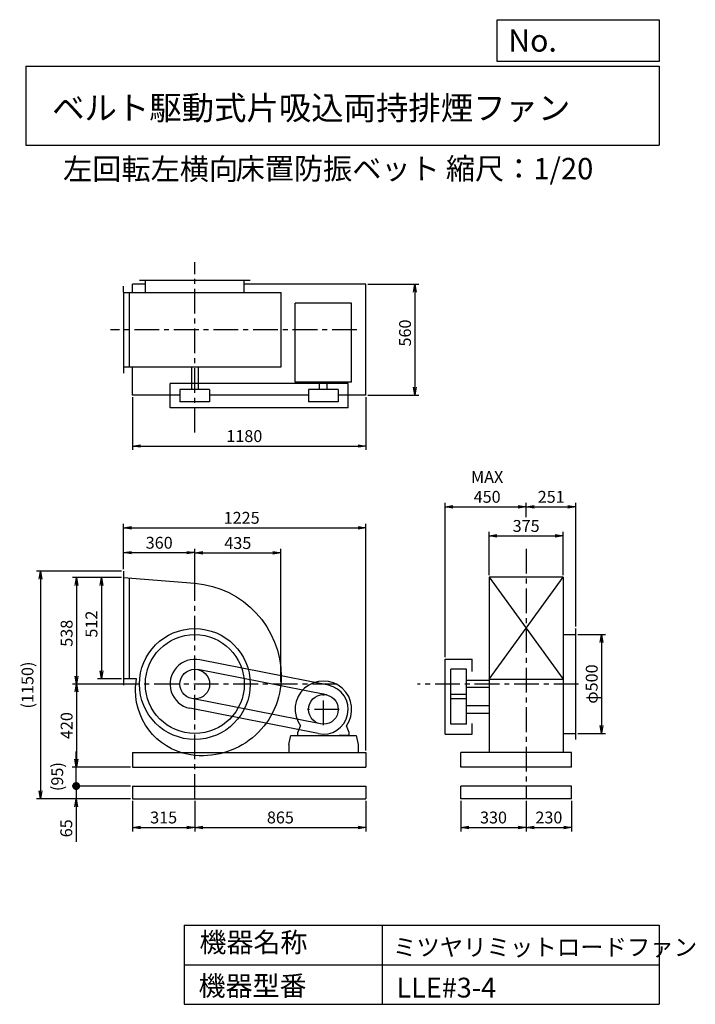
# Model space of a CAD drawing. Extents: x 468 to 3883, y 600 to 5573.
import ezdxf

# ---------------------------------------------------------------- set-up
doc = ezdxf.new("R2010")
doc.units = 0
doc.header["$LTSCALE"] = 100
doc.header["$MEASUREMENT"] = 0
doc.linetypes.add('CENTER', pattern=[2, 1.25, -0.25, 0.25, -0.25])
doc.layers.get('0').update_dxf_attribs({"linetype": 'CONTINUOUS'})
doc.layers.get('DEFPOINTS').update_dxf_attribs({"linetype": 'CONTINUOUS'})
for name, color, linetype in [('1', 4, 'CONTINUOUS'), ('2', 3, 'CENTER'), ('3', 2, 'CONTINUOUS'), ('4', 7, 'CONTINUOUS')]:
    doc.layers.add(name, color=color, linetype=linetype)
doc.styles.get("Standard").update_dxf_attribs({"font": 'simplex.shx', "bigfont": 'extfont.shx'})
doc.dimstyles.new('IGA', dxfattribs={"dimscale": 2, "dimtxt": 3, "dimasz": 2, "dimexe": 1, "dimexo": 0.5, "dimgap": 1, "dimtad": 1, "dimdec": 1, "dimdsep": 46, "dimtxsty": 'Standard', "dimblk1": 'OPEN', "dimblk2": 'OPEN', "dimsah": 1, "dimcen": 0, "dimadec": 0, "dimazin": 0, "dimtp": 1, "dimtm": 1, "dimtfac": 10, "dimtdec": 0, "dimtofl": 0, "dimtmove": 2, "dimatfit": 3, "dimldrblk": 'OPEN', "dimfxl": 0, "dimtolj": 1, "dimarcsym": 0})

# ---------------------------------------------------------------- blocks, each defined once
blk = doc.blocks.new('_OPEN')
at = {"color": 0, "linetype": 'ByBlock'}
for p, q in [((-1, 0.166667), (0, 0)), ((0, 0), (-1, -0.166667)), ((0, 0), (-1, 0))]:
    blk.add_line(p, q, dxfattribs=at)
blk = doc.blocks.new('*D1')
at = {"layer": '3', "color": 0}
for p, q in [((983.6, 2755.6), (861.2, 2755.6)), ((881.2, 2715.6), (881.2, 2283.6)), ((983.6, 2243.6), (861.2, 2243.6))]:
    blk.add_line(p, q, dxfattribs=at)
at = {"layer": 'DEFPOINTS', "color": 0}
for p in [(993.6, 2755.6), (881.2, 2243.6), (993.6, 2243.6)]:
    blk.add_point(p, dxfattribs=at)
at = {"layer": '3', "color": 0, "xscale": 40, "yscale": 40, "zscale": 40}
for p, rotation in [((881.2, 2755.6), 90), ((881.2, 2243.6), 270)]:
    blk.add_blockref('_OPEN', p, dxfattribs=dict(at, rotation=rotation))
at = {"layer": '3', "color": 0, "insert": (831.2, 2520.2), "char_height": 60, "attachment_point": 5, "rotation": 90}
blk.add_mtext('\\A1;512', dxfattribs=at)
blk = doc.blocks.new('*D2')
at = {"layer": '3', "color": 0}
for p, q in [((983.6, 2755.6), (735.7, 2755.6)), ((755.7, 2715.6), (755.7, 2257.6)), ((1045.2, 2217.6), (735.7, 2217.6))]:
    blk.add_line(p, q, dxfattribs=at)
at = {"layer": 'DEFPOINTS', "color": 0}
for p in [(993.6, 2755.6), (755.7, 2217.6), (1055.2, 2217.6)]:
    blk.add_point(p, dxfattribs=at)
at = {"layer": '3', "color": 0, "xscale": 40, "yscale": 40, "zscale": 40}
for p, rotation in [((755.7, 2755.6), 90), ((755.7, 2217.6), 270)]:
    blk.add_blockref('_OPEN', p, dxfattribs=dict(at, rotation=rotation))
at = {"layer": '3', "color": 0, "insert": (705.7, 2474.2), "char_height": 60, "attachment_point": 5, "rotation": 90}
blk.add_mtext('\\A1;538', dxfattribs=at)
blk = doc.blocks.new('*D3')
at = {"layer": '3', "color": 0}
for p, q in [((1045.2, 2217.6), (735.7, 2217.6)), ((755.7, 2177.6), (755.7, 1837.6)), ((1028.6, 1797.6), (735.7, 1797.6))]:
    blk.add_line(p, q, dxfattribs=at)
at = {"layer": 'DEFPOINTS', "color": 0}
for p in [(1055.2, 2217.6), (755.7, 1797.6), (1038.6, 1797.6)]:
    blk.add_point(p, dxfattribs=at)
at = {"layer": '3', "color": 0, "xscale": 40, "yscale": 40, "zscale": 40}
for p, rotation in [((755.7, 2217.6), 90), ((755.7, 1797.6), 270)]:
    blk.add_blockref('_OPEN', p, dxfattribs=dict(at, rotation=rotation))
at = {"layer": '3', "color": 0, "insert": (705.7, 2007.6), "char_height": 60, "attachment_point": 5, "rotation": 90}
blk.add_mtext('\\A1;420', dxfattribs=at)
blk = doc.blocks.new('*D4')
at = {"layer": '3', "color": 0}
for p, q in [((993.6, 2797.6), (993.6, 2901.3)), ((1353.6, 2736.6), (1353.6, 2901.3)), ((1033.6, 2881.3), (1313.6, 2881.3))]:
    blk.add_line(p, q, dxfattribs=at)
at = {"layer": 'DEFPOINTS', "color": 0}
for p in [(1353.6, 2881.3), (993.6, 2787.6), (1353.6, 2726.6)]:
    blk.add_point(p, dxfattribs=at)
at = {"layer": '3', "color": 0, "xscale": 40, "yscale": 40, "zscale": 40, "rotation": 180}
blk.add_blockref('_OPEN', (993.6, 2881.3), dxfattribs=at)
at = {"layer": '3', "color": 0, "xscale": 40, "yscale": 40, "zscale": 40}
blk.add_blockref('_OPEN', (1353.6, 2881.3), dxfattribs=at)
at = {"layer": '3', "color": 0, "insert": (1173.6, 2931.3), "char_height": 60, "attachment_point": 5}
blk.add_mtext('\\A1;360', dxfattribs=at)
blk = doc.blocks.new('*D5')
at = {"layer": '3', "color": 0}
for p, q in [((1353.6, 2736.6), (1353.6, 2899.9)), ((1788.4, 2227.6), (1788.4, 2899.9)), ((1393.6, 2879.9), (1748.4, 2879.9))]:
    blk.add_line(p, q, dxfattribs=at)
at = {"layer": 'DEFPOINTS', "color": 0}
for p in [(1788.4, 2879.9), (1353.6, 2726.6), (1788.4, 2217.6)]:
    blk.add_point(p, dxfattribs=at)
at = {"layer": '3', "color": 0, "xscale": 40, "yscale": 40, "zscale": 40, "rotation": 180}
blk.add_blockref('_OPEN', (1353.6, 2879.9), dxfattribs=at)
at = {"layer": '3', "color": 0, "xscale": 40, "yscale": 40, "zscale": 40}
blk.add_blockref('_OPEN', (1788.4, 2879.9), dxfattribs=at)
at = {"layer": '3', "color": 0, "insert": (1571, 2929.9), "char_height": 60, "attachment_point": 5}
blk.add_mtext('\\A1;435', dxfattribs=at)
blk = doc.blocks.new('*D6')
at = {"layer": '3', "color": 0}
for p, q in [((1038.6, 3667.3), (1038.6, 3400)), ((2218.6, 3667.3), (2218.6, 3400)), ((1078.6, 3420), (2178.6, 3420))]:
    blk.add_line(p, q, dxfattribs=at)
at = {"layer": 'DEFPOINTS', "color": 0}
for p in [(1038.6, 3677.3), (2218.6, 3677.3), (2218.6, 3420)]:
    blk.add_point(p, dxfattribs=at)
at = {"layer": '3', "color": 0, "xscale": 40, "yscale": 40, "zscale": 40, "rotation": 180}
blk.add_blockref('_OPEN', (1038.6, 3420), dxfattribs=at)
at = {"layer": '3', "color": 0, "xscale": 40, "yscale": 40, "zscale": 40}
blk.add_blockref('_OPEN', (2218.6, 3420), dxfattribs=at)
at = {"layer": '3', "color": 0, "insert": (1603.9, 3470), "char_height": 60, "attachment_point": 5}
blk.add_mtext('\\A1;1180', dxfattribs=at)
blk = doc.blocks.new('*D7')
at = {"layer": '3', "color": 0}
for p, q in [((2228.6, 4237.3), (2486.1, 4237.3)), ((2466.1, 4197.3), (2466.1, 3717.3)), ((2228.6, 3677.3), (2486.1, 3677.3))]:
    blk.add_line(p, q, dxfattribs=at)
at = {"layer": 'DEFPOINTS', "color": 0}
for p in [(2218.6, 4237.3), (2218.6, 3677.3), (2466.1, 3677.3)]:
    blk.add_point(p, dxfattribs=at)
at = {"layer": '3', "color": 0, "xscale": 40, "yscale": 40, "zscale": 40}
for p, rotation in [((2466.1, 4237.3), 90), ((2466.1, 3677.3), 270)]:
    blk.add_blockref('_OPEN', p, dxfattribs=dict(at, rotation=rotation))
at = {"layer": '3', "color": 0, "insert": (2416.1, 3990.7), "char_height": 60, "attachment_point": 5, "rotation": 90}
blk.add_mtext('\\A1;560', dxfattribs=at)
blk = doc.blocks.new('*D8')
at = {"layer": '3', "color": 0}
for p, q in [((2840.7, 2767.6), (2840.7, 2986.2)), ((3215.7, 2767.6), (3215.7, 2986.2)), ((2880.7, 2966.2), (3175.7, 2966.2))]:
    blk.add_line(p, q, dxfattribs=at)
at = {"layer": 'DEFPOINTS', "color": 0}
for p in [(3215.7, 2966.2), (2840.7, 2757.6), (3215.7, 2757.6)]:
    blk.add_point(p, dxfattribs=at)
at = {"layer": '3', "color": 0, "xscale": 40, "yscale": 40, "zscale": 40, "rotation": 180}
blk.add_blockref('_OPEN', (2840.7, 2966.2), dxfattribs=at)
at = {"layer": '3', "color": 0, "xscale": 40, "yscale": 40, "zscale": 40}
blk.add_blockref('_OPEN', (3215.7, 2966.2), dxfattribs=at)
at = {"layer": '3', "color": 0, "insert": (3028.2, 3016.2), "char_height": 60, "attachment_point": 5}
blk.add_mtext('\\A1;375', dxfattribs=at)
blk = doc.blocks.new('*D9')
at = {"layer": '3', "color": 0}
for p, q in [((2618.2, 2352.6), (2618.2, 3133.3)), ((3028.2, 3060.6), (3028.2, 3133.3)), ((2658.2, 3113.3), (2988.2, 3113.3))]:
    blk.add_line(p, q, dxfattribs=at)
at = {"layer": 'DEFPOINTS', "color": 0}
for p in [(3028.2, 3113.3), (3028.2, 3050.6), (2618.2, 2342.6)]:
    blk.add_point(p, dxfattribs=at)
at = {"layer": '3', "color": 0, "xscale": 40, "yscale": 40, "zscale": 40, "rotation": 180}
blk.add_blockref('_OPEN', (2618.2, 3113.3), dxfattribs=at)
at = {"layer": '3', "color": 0, "xscale": 40, "yscale": 40, "zscale": 40}
blk.add_blockref('_OPEN', (3028.2, 3113.3), dxfattribs=at)
at = {"layer": '3', "color": 0, "insert": (2831.1, 3213.3), "char_height": 60, "attachment_point": 5}
blk.add_mtext('\\A1;MAX\\P450', dxfattribs=at)
blk = doc.blocks.new('*D10')
at = {"layer": '3', "color": 0}
for p, q in [((3028.2, 3060.6), (3028.2, 3133.3)), ((3279.2, 2507.6), (3279.2, 3133.3)), ((3068.2, 3113.3), (3239.2, 3113.3))]:
    blk.add_line(p, q, dxfattribs=at)
at = {"layer": 'DEFPOINTS', "color": 0}
for p in [(3279.2, 3113.3), (3028.2, 3050.6), (3279.2, 2497.6)]:
    blk.add_point(p, dxfattribs=at)
at = {"layer": '3', "color": 0, "xscale": 40, "yscale": 40, "zscale": 40, "rotation": 180}
blk.add_blockref('_OPEN', (3028.2, 3113.3), dxfattribs=at)
at = {"layer": '3', "color": 0, "xscale": 40, "yscale": 40, "zscale": 40}
blk.add_blockref('_OPEN', (3279.2, 3113.3), dxfattribs=at)
at = {"layer": '3', "color": 0, "insert": (3154.9, 3163.3), "char_height": 60, "attachment_point": 5}
blk.add_mtext('\\A1;251', dxfattribs=at)
blk = doc.blocks.new('*D11')
at = {"layer": '3', "color": 0}
for p, q in [((3289.2, 2467.6), (3429.7, 2467.6)), ((3409.7, 2427.6), (3409.7, 2007.6)), ((3289.2, 1967.6), (3429.7, 1967.6))]:
    blk.add_line(p, q, dxfattribs=at)
at = {"layer": 'DEFPOINTS', "color": 0}
for p in [(3279.2, 2467.6), (3279.2, 1967.6), (3409.7, 1967.6)]:
    blk.add_point(p, dxfattribs=at)
at = {"layer": '3', "color": 0, "xscale": 40, "yscale": 40, "zscale": 40}
for p, rotation in [((3409.7, 2467.6), 90), ((3409.7, 1967.6), 270)]:
    blk.add_blockref('_OPEN', p, dxfattribs=dict(at, rotation=rotation))
at = {"layer": '3', "color": 0, "insert": (3359.7, 2217.6), "char_height": 60, "attachment_point": 5, "rotation": 90}
blk.add_mtext('\\A1;φ500', dxfattribs=at)
blk = doc.blocks.new('*D12')
at = {"layer": '3', "color": 0}
for p, q in [((993.6, 2797.6), (993.6, 3027.2)), ((1033.6, 3007.2), (2178.6, 3007.2)), ((2218.6, 1882.6), (2218.6, 3027.2))]:
    blk.add_line(p, q, dxfattribs=at)
at = {"layer": 'DEFPOINTS', "color": 0}
for p in [(2218.6, 3007.2), (993.6, 2787.6), (2218.6, 1872.6)]:
    blk.add_point(p, dxfattribs=at)
at = {"layer": '3', "color": 0, "xscale": 40, "yscale": 40, "zscale": 40, "rotation": 180}
blk.add_blockref('_OPEN', (993.6, 3007.2), dxfattribs=at)
at = {"layer": '3', "color": 0, "xscale": 40, "yscale": 40, "zscale": 40}
blk.add_blockref('_OPEN', (2218.6, 3007.2), dxfattribs=at)
at = {"layer": '3', "color": 0, "insert": (1590.3, 3057.2), "char_height": 60, "attachment_point": 5}
blk.add_mtext('\\A1;1225', dxfattribs=at)
blk = doc.blocks.new('*D13')
at = {"layer": '3', "color": 0}
for p, q in [((1038.6, 1627.6), (1038.6, 1473.6)), ((1353.6, 1627.6), (1353.6, 1473.6)), ((1078.6, 1493.6), (1313.6, 1493.6))]:
    blk.add_line(p, q, dxfattribs=at)
at = {"layer": 'DEFPOINTS', "color": 0}
for p in [(1038.6, 1637.6), (1353.6, 1637.6), (1353.6, 1493.6)]:
    blk.add_point(p, dxfattribs=at)
at = {"layer": '3', "color": 0, "xscale": 40, "yscale": 40, "zscale": 40, "rotation": 180}
blk.add_blockref('_OPEN', (1038.6, 1493.6), dxfattribs=at)
at = {"layer": '3', "color": 0, "xscale": 40, "yscale": 40, "zscale": 40}
blk.add_blockref('_OPEN', (1353.6, 1493.6), dxfattribs=at)
at = {"layer": '3', "color": 0, "insert": (1196.1, 1543.6), "char_height": 60, "attachment_point": 5}
blk.add_mtext('\\A1;315', dxfattribs=at)
blk = doc.blocks.new('*D14')
at = {"layer": '3', "color": 0}
for p, q in [((1353.6, 1627.6), (1353.6, 1473.6)), ((2218.6, 1627.6), (2218.6, 1473.6)), ((1393.6, 1493.6), (2178.6, 1493.6))]:
    blk.add_line(p, q, dxfattribs=at)
at = {"layer": 'DEFPOINTS', "color": 0}
for p in [(1353.6, 1637.6), (2218.6, 1637.6), (2218.6, 1493.6)]:
    blk.add_point(p, dxfattribs=at)
at = {"layer": '3', "color": 0, "xscale": 40, "yscale": 40, "zscale": 40, "rotation": 180}
blk.add_blockref('_OPEN', (1353.6, 1493.6), dxfattribs=at)
at = {"layer": '3', "color": 0, "xscale": 40, "yscale": 40, "zscale": 40}
blk.add_blockref('_OPEN', (2218.6, 1493.6), dxfattribs=at)
at = {"layer": '3', "color": 0, "insert": (1786.1, 1543.6), "char_height": 60, "attachment_point": 5}
blk.add_mtext('\\A1;865', dxfattribs=at)
blk = doc.blocks.new('*D15')
at = {"layer": '3', "color": 0}
for p, q in [((2698.2, 1627.6), (2698.2, 1473.6)), ((3028.2, 1627.6), (3028.2, 1473.6)), ((2738.2, 1493.6), (2988.2, 1493.6))]:
    blk.add_line(p, q, dxfattribs=at)
at = {"layer": 'DEFPOINTS', "color": 0}
for p in [(2698.2, 1637.6), (3028.2, 1637.6), (3028.2, 1493.6)]:
    blk.add_point(p, dxfattribs=at)
at = {"layer": '3', "color": 0, "xscale": 40, "yscale": 40, "zscale": 40, "rotation": 180}
blk.add_blockref('_OPEN', (2698.2, 1493.6), dxfattribs=at)
at = {"layer": '3', "color": 0, "xscale": 40, "yscale": 40, "zscale": 40}
blk.add_blockref('_OPEN', (3028.2, 1493.6), dxfattribs=at)
at = {"layer": '3', "color": 0, "insert": (2863.2, 1543.6), "char_height": 60, "attachment_point": 5}
blk.add_mtext('\\A1;330', dxfattribs=at)
blk = doc.blocks.new('*D16')
at = {"layer": '3', "color": 0}
for p, q in [((3028.2, 1627.6), (3028.2, 1473.6)), ((3258.2, 1627.6), (3258.2, 1473.6)), ((3068.2, 1493.6), (3218.2, 1493.6))]:
    blk.add_line(p, q, dxfattribs=at)
at = {"layer": 'DEFPOINTS', "color": 0}
for p in [(3028.2, 1637.6), (3258.2, 1637.6), (3258.2, 1493.6)]:
    blk.add_point(p, dxfattribs=at)
at = {"layer": '3', "color": 0, "xscale": 40, "yscale": 40, "zscale": 40, "rotation": 180}
blk.add_blockref('_OPEN', (3028.2, 1493.6), dxfattribs=at)
at = {"layer": '3', "color": 0, "xscale": 40, "yscale": 40, "zscale": 40}
blk.add_blockref('_OPEN', (3258.2, 1493.6), dxfattribs=at)
at = {"layer": '3', "color": 0, "insert": (3143.2, 1543.6), "char_height": 60, "attachment_point": 5}
blk.add_mtext('\\A1;230', dxfattribs=at)
blk = doc.blocks.new('_DOT')
at = {"color": 0, "linetype": 'ByBlock'}
blk.add_line((-0.5, 0), (-1, 0), dxfattribs=at)
at = {"color": 0, "linetype": 'ByBlock', "const_width": 0.5}
blk.add_lwpolyline([(-0.25, 0, 1), (0.25, 0, 1)], format="xyb", close=True, dxfattribs=at)
blk = doc.blocks.new('*D18')
at = {"layer": '3', "color": 0}
for p, q in [((753.9, 1742.6), (753.9, 1782.6)), ((1028.6, 1702.6), (733.9, 1702.6)), ((753.9, 1702.6), (753.9, 1637.6)), ((1028.6, 1637.6), (733.9, 1637.6)), ((753.9, 1597.6), (753.9, 1420.4))]:
    blk.add_line(p, q, dxfattribs=at)
at = {"layer": 'DEFPOINTS', "color": 0}
for p in [(1038.6, 1702.6), (753.9, 1637.6), (1038.6, 1637.6)]:
    blk.add_point(p, dxfattribs=at)
at = {"layer": '3', "color": 0, "xscale": 40, "yscale": 40, "zscale": 40}
for name, p, rotation in [('_DOT', (753.9, 1702.6), 270), ('_OPEN', (753.9, 1637.6), 90)]:
    blk.add_blockref(name, p, dxfattribs=dict(at, rotation=rotation))
at = {"layer": '3', "color": 0, "insert": (703.9, 1489), "char_height": 60, "attachment_point": 5, "rotation": 90}
blk.add_mtext('\\A1;65', dxfattribs=at)
blk = doc.blocks.new('*D19')
at = {"color": 0, "linetype": 'ByBlock'}
for p, q in [((753.9, 1837.6), (753.9, 1877.6)), ((1028.6, 1797.6), (733.9, 1797.6)), ((753.9, 1702.6), (753.9, 1797.6)), ((1028.6, 1702.6), (733.9, 1702.6)), ((753.9, 1662.6), (753.9, 1622.6))]:
    blk.add_line(p, q, dxfattribs=at)
at = {"layer": 'DEFPOINTS', "color": 0, "linetype": 'ByBlock'}
for p in [(753.9, 1797.6), (1038.6, 1797.6), (1038.6, 1702.6)]:
    blk.add_point(p, dxfattribs=at)
at = {"color": 0, "linetype": 'ByBlock', "xscale": 40, "yscale": 40, "zscale": 40}
for name, p, rotation in [('_OPEN', (753.9, 1797.6), 270), ('_DOT', (753.9, 1702.6), 90)]:
    blk.add_blockref(name, p, dxfattribs=dict(at, rotation=rotation))
at = {"color": 0, "linetype": 'ByBlock', "insert": (658.1, 1750.1), "char_height": 60, "attachment_point": 5, "rotation": 90}
blk.add_mtext('\\A1;(95)', dxfattribs=at)
blk = doc.blocks.new('*D20')
at = {"layer": '3', "color": 0}
for p, q in [((983.6, 2787.6), (553.5, 2787.6)), ((573.5, 2747.6), (573.5, 1677.6)), ((1028.6, 1637.6), (553.5, 1637.6))]:
    blk.add_line(p, q, dxfattribs=at)
at = {"layer": 'DEFPOINTS', "color": 0}
for p in [(993.6, 2787.6), (573.5, 1637.6), (1038.6, 1637.6)]:
    blk.add_point(p, dxfattribs=at)
at = {"layer": '3', "color": 0, "xscale": 40, "yscale": 40, "zscale": 40}
for p, rotation in [((573.5, 2787.6), 90), ((573.5, 1637.6), 270)]:
    blk.add_blockref('_OPEN', p, dxfattribs=dict(at, rotation=rotation))
at = {"layer": '3', "color": 0, "insert": (507.8, 2212.6), "char_height": 60, "attachment_point": 5, "rotation": 90}
blk.add_mtext('\\A1;(1150)', dxfattribs=at)

msp = doc.modelspace()

# ---------------------------------------------------------------- linework, layer by layer
at = {"layer": '1'}
for p, q in [((1103.6, 4237.3), (1038.6, 4237.3)), ((1038.6, 4194.8), (1038.6, 4237.3)), ((1073.6, 4258.3), (1633.6, 4258.3)), ((1103.6, 4194.8), (1103.6, 4258.3)), ((1603.6, 4194.8), (1603.6, 4258.3)), ((2218.6, 4237.3), (1603.6, 4237.3)), ((2218.6, 3677.3), (2218.6, 4237.3)), ((993.6, 4197.3), (993.6, 4227.3)), ((993.6, 4196.8), (993.6, 3787.3)), ((993.6, 4194.8), (1790.1, 4194.8)), ((1023.6, 3819.8), (1023.6, 4194.8)), ((1790.1, 3819.8), (1790.1, 4194.8)), ((1861.1, 3742.3), (1861.1, 4142.3)), ((2146.1, 4142.3), (1861.1, 4142.3)), ((2146.1, 3742.3), (2146.1, 4142.3)), ((993.6, 3819.8), (1790.1, 3819.8)), ((1038.6, 3677.3), (1038.6, 3819.8)), ((1336.1, 3819.8), (1336.1, 3705.3)), ((1371.1, 3819.8), (1371.1, 3705.3)), ((2128.6, 3735.3), (1228.6, 3735.3)), ((1228.6, 3612.3), (1228.6, 3735.3)), ((2146.1, 3742.3), (1861.1, 3742.3)), ((1984.6, 3705.3), (1984.6, 3742.3)), ((2022.6, 3705.3), (2022.6, 3742.3)), ((2128.6, 3612.3), (2128.6, 3735.3)), ((1278.6, 3705.3), (1278.6, 3642.3)), ((1428.6, 3705.3), (1278.6, 3705.3)), ((1428.6, 3705.3), (1428.6, 3642.3)), ((2078.6, 3705.3), (1928.6, 3705.3)), ((1928.6, 3705.3), (1928.6, 3642.3)), ((2078.6, 3705.3), (2078.6, 3642.3)), ((1278.6, 3677.3), (1038.6, 3677.3)), ((1428.6, 3642.3), (1278.6, 3642.3)), ((1928.6, 3677.3), (1428.6, 3677.3)), ((2078.6, 3642.3), (1928.6, 3642.3)), ((2218.6, 3677.3), (2078.6, 3677.3)), ((2128.6, 3612.3), (1228.6, 3612.3)), ((993.6, 2787.6), (993.6, 2211.6)), ((1023.6, 2243.6), (1023.6, 2753.1)), ((2840.7, 2241.6), (3215.7, 2757.6)), ((2840.7, 2757.6), (3215.7, 2241.6)), ((2840.7, 2757.6), (2840.7, 2241.6)), ((3215.7, 2757.6), (2840.7, 2757.6)), ((3215.7, 2757.6), (3215.7, 2241.6)), ((3279.2, 1937.6), (3279.2, 2497.6)), ((3215.7, 2467.6), (3279.2, 2467.6)), ((2029.6, 2211.8), (1379.6, 2339.8)), ((2618.2, 1964.6), (2618.2, 2342.6)), ((2618.2, 2342.6), (2756.2, 2342.6)), ((2756.2, 2281.2), (2756.2, 2342.6)), ((2019.2, 2162.9), (1369.2, 2290.9)), ((2648.2, 2142.6), (2648.2, 2292.6)), ((2726.2, 2292.6), (2648.2, 2292.6)), ((2726.2, 2142.6), (2726.2, 2292.6)), ((1059.6, 2243.6), (993.6, 2243.6)), ((2840.7, 2241.6), (2840.7, 1872.6)), ((2840.7, 2241.6), (3215.7, 2241.6)), ((3215.7, 2241.6), (3215.7, 1872.6)), ((2840.7, 2235.1), (2726.2, 2235.1)), ((2840.7, 2200.1), (2726.2, 2200.1)), ((1988.1, 2016.2), (1338.1, 2144.2)), ((2726.2, 2164.6), (2648.2, 2164.6)), ((2648.2, 2014.6), (2648.2, 2154.6)), ((2726.2, 2142.6), (2648.2, 2142.6)), ((2726.2, 2014.6), (2726.2, 2154.6)), ((1977.7, 1967.3), (1327.7, 2095.3)), ((2726.2, 2108.6), (2840.7, 2108.6)), ((2726.2, 2070.6), (2840.7, 2070.6)), ((1873.6, 1972.6), (1887.7, 2006.7)), ((2133.6, 1972.6), (2119.6, 2006.7)), ((2726.2, 2014.6), (2648.2, 2014.6)), ((2756.2, 1964.6), (2756.2, 2018.9)), ((1828.6, 1912.6), (1838.6, 1957.6)), ((1838.6, 1957.6), (2168.6, 1957.6)), ((1873.6, 1957.6), (1873.6, 1972.6)), ((1873.6, 1957.6), (1923.6, 1957.6)), ((2133.6, 1957.6), (2083.6, 1957.6)), ((2133.6, 1957.6), (2133.6, 1972.6)), ((2168.6, 1957.6), (2178.6, 1912.6)), ((2618.2, 1964.6), (2756.2, 1964.6)), ((3215.7, 1967.6), (3279.2, 1967.6)), ((1828.6, 1912.6), (1828.6, 1872.6)), ((2178.6, 1912.6), (2178.6, 1872.6)), ((1038.6, 1872.6), (1038.6, 1797.6)), ((1038.6, 1872.6), (2218.6, 1872.6)), ((2218.6, 1872.6), (2218.6, 1797.6)), ((2698.2, 1797.6), (2698.2, 1872.6)), ((3258.2, 1872.6), (2698.2, 1872.6)), ((3258.2, 1797.6), (3258.2, 1872.6)), ((1038.6, 1797.6), (2218.6, 1797.6)), ((3258.2, 1797.6), (2698.2, 1797.6)), ((1038.6, 1702.6), (2218.6, 1702.6)), ((1038.6, 1702.6), (1038.6, 1637.6)), ((2218.6, 1702.6), (2218.6, 1637.6)), ((3258.2, 1702.6), (2698.2, 1702.6)), ((2698.2, 1637.6), (2698.2, 1702.6)), ((3258.2, 1637.6), (3258.2, 1702.6)), ((1038.6, 1637.6), (2218.6, 1637.6)), ((3258.2, 1637.6), (2698.2, 1637.6))]:
    msp.add_line(p, q, dxfattribs=at)
msp.add_lwpolyline([(993.6, 2755.6), (1353.6, 2726.6, -0.391482), (1790.1, 2254.6, -0.440232), (1355.5, 1856.7, -0.388666), (1053.4, 2186.6, -0.053392), (1059.6, 2243.6, -0.393627)], format="xyb", dxfattribs=at)
for centre, radius in [((1353.6, 2217.6), 280), ((1353.6, 2217.6), 250), ((1353.6, 2217.6), 75), ((2003.6, 2089.6), 75)]:
    msp.add_circle(centre, radius, dxfattribs=at)
for centre, radius, start, end in [((1353.6, 2217.6), 125, 78.0136, 258.0136), ((2003.6, 2089.6), 143, 324.3459, 215.6541), ((2003.6, 2089.6), 125, 258.0136, 78.0136)]:
    msp.add_arc(centre, radius, start, end, dxfattribs=at)
at = {"layer": '2'}
for p, q in [((1353.6, 3488.7), (1353.6, 4348.2)), ((2173.1, 4007.3), (927.2, 4007.3)), ((3028.2, 2900.2), (3028.2, 1637.6)), ((1353.6, 1637.6), (1353.6, 2787.3)), ((2073.1, 2217.6), (1000.3, 2217.6)), ((3293, 2217.6), (2478.8, 2217.6)), ((2003.6, 2009.6), (2003.6, 2169.6)), ((2083.6, 2089.6), (1923.6, 2089.6))]:
    msp.add_line(p, q, dxfattribs=at)
at = {"layer": '4'}
for p, q in [((2881.2, 5362.5), (2881.2, 5573.3)), ((2881.2, 5573.3), (3700, 5573.3)), ((3700, 5573.3), (3700, 5362.5)), ((500, 5338.8), (3700, 5338.8)), ((500, 5338.8), (500, 4938.8)), ((3700, 5362.5), (2881.2, 5362.5)), ((3700, 5338.8), (3700, 4938.8)), ((500, 4938.8), (3700, 4938.8)), ((1300, 1000), (1300, 600)), ((1300, 1000), (3700, 1000)), ((2300, 1000), (2300, 600)), ((3700, 1000), (3700, 600)), ((1300, 800), (3700, 800)), ((1300, 600), (3700, 600))]:
    msp.add_line(p, q, dxfattribs=at)

# ---------------------------------------------------------------- texts
for s, height, p in [('No.', 112, (2937.9, 5412.1)), ('ベルト駆動式片吸込両持排煙ファン', 120, (632.3, 5067.8)), ('左回転左横向', 108, (688.2, 4764.6)), ('床置防振ベット', 108, (1560, 4766.9)), ('縮尺：1/20', 108, (2622.6, 4766.9)), ('機器名称', 100, (1377, 863.1)), ('ミツヤリミットロードファン', 86.667, (2355.4, 845.1)), ('機器型番', 100, (1372.5, 643.3)), ('LLE#3-4', 100, (2373.3, 634.3))]:
    msp.add_text(s, height=height, dxfattribs=at).set_placement(p)

# ---------------------------------------------------------------- dimensions: what is measured, and where the dimension line sits
at = {"layer": '3'}
for base, p1, p2, override, picture, middle in [((2466.1, 3677.3), (2218.6, 4237.3), (2218.6, 3677.3), {"dimscale": 20, "dimdec": 0, "dimtofl": 1, "dimtmove": 0}, '*D7', (2466.1, 3990.7)), ((755.7, 2217.6), (993.6, 2755.6), (1055.2, 2217.6), {"dimscale": 20, "dimdec": 0, "dimtofl": 1, "dimtmove": 0}, '*D2', (755.7, 2474.2)), ((881.2, 2243.6), (993.6, 2755.6), (993.6, 2243.6), {"dimscale": 20, "dimdec": 0, "dimtofl": 1, "dimtmove": 0}, '*D1', (881.2, 2520.2)), ((3409.7, 1967.6), (3279.2, 2467.6), (3279.2, 1967.6), {"dimscale": 20, "dimdec": 0, "dimpost": 'φ<>', "dimtofl": 1, "dimtmove": 0}, '*D11', (3409.7, 2217.6))]:
    dim = msp.add_linear_dim(base=base, p1=p1, p2=p2, angle=90, dimstyle='IGA', override=override, dxfattribs=at)
    dim.commit()
    dim.dimension.update_dxf_attribs({"geometry": picture, "text_midpoint": middle, "dimtype": 160})
for base, p1, p2, picture, middle in [((2218.6, 3420), (1038.6, 3677.3), (2218.6, 3677.3), '*D6', (1603.9, 3420)), ((3279.2, 3113.3), (3028.2, 3050.6), (3279.2, 2497.6), '*D10', (3154.9, 3113.3)), ((2218.6, 3007.2), (993.6, 2787.6), (2218.6, 1872.6), '*D12', (1590.3, 3007.2)), ((3215.7, 2966.2), (2840.7, 2757.6), (3215.7, 2757.6), '*D8', (3028.2, 2966.2)), ((1353.6, 2881.3), (993.6, 2787.6), (1353.6, 2726.6), '*D4', (1173.6, 2881.3))]:
    dim = msp.add_linear_dim(base=base, p1=p1, p2=p2, dimstyle='IGA', override={"dimscale": 20, "dimdec": 0, "dimtofl": 1, "dimtmove": 0}, dxfattribs=at)
    dim.commit()
    dim.dimension.update_dxf_attribs({"geometry": picture, "text_midpoint": middle, "dimtype": 160})
dim = msp.add_linear_dim(base=(3028.2, 3113.3), p1=(2618.2, 2342.6), p2=(3028.2, 3050.6), text='MAX\\P450', dimstyle='IGA', override={"dimscale": 20, "dimdec": 0, "dimtofl": 1, "dimtmove": 0}, dxfattribs=at)
dim.commit()
dim.dimension.update_dxf_attribs({"geometry": '*D9', "text_midpoint": (2831.1, 3113.3), "dimtype": 160})
for base, p1, p2, picture, middle in [((1788.4, 2879.9), (1353.6, 2726.6), (1788.4, 2217.6), '*D5', (1571, 2929.9)), ((1353.6, 1493.6), (1038.6, 1637.6), (1353.6, 1637.6), '*D13', (1196.1, 1543.6)), ((2218.6, 1493.6), (1353.6, 1637.6), (2218.6, 1637.6), '*D14', (1786.1, 1543.6)), ((3028.2, 1493.6), (2698.2, 1637.6), (3028.2, 1637.6), '*D15', (2863.2, 1543.6)), ((3258.2, 1493.6), (3028.2, 1637.6), (3258.2, 1637.6), '*D16', (3143.2, 1543.6))]:
    dim = msp.add_linear_dim(base=base, p1=p1, p2=p2, dimstyle='IGA', override={"dimscale": 20, "dimdec": 0, "dimtofl": 1, "dimtmove": 0}, dxfattribs=at)
    dim.commit()
    dim.dimension.update_dxf_attribs({"geometry": picture, "text_midpoint": middle})
for base, p1, p2, override, picture, middle in [((573.5, 1637.6), (993.6, 2787.6), (1038.6, 1637.6), {"dimscale": 20, "dimdec": 0, "dimpost": '(<>)', "dimtofl": 1, "dimtmove": 0}, '*D20', (507.8, 2212.6)), ((755.7, 1797.6), (1055.2, 2217.6), (1038.6, 1797.6), {"dimscale": 20, "dimdec": 0, "dimtofl": 1, "dimtmove": 0}, '*D3', (705.7, 2007.6)), ((753.9, 1797.6), (1038.6, 1702.6), (1038.6, 1797.6), {"dimscale": 20, "dimdec": 0, "dimpost": '(<>)', "dimblk1": 'DOT', "dimtofl": 1}, '*D19', (658.1, 1750.1)), ((753.9, 1637.6), (1038.6, 1702.6), (1038.6, 1637.6), {"dimscale": 20, "dimdec": 0, "dimblk1": 'DOT', "dimtofl": 1, "dimtmove": 0}, '*D18', (703.9, 1489))]:
    dim = msp.add_linear_dim(base=base, p1=p1, p2=p2, angle=90, dimstyle='IGA', override=override, dxfattribs=at)
    dim.commit()
    dim.dimension.update_dxf_attribs({"geometry": picture, "text_midpoint": middle})

doc.saveas('drawing.dxf')
